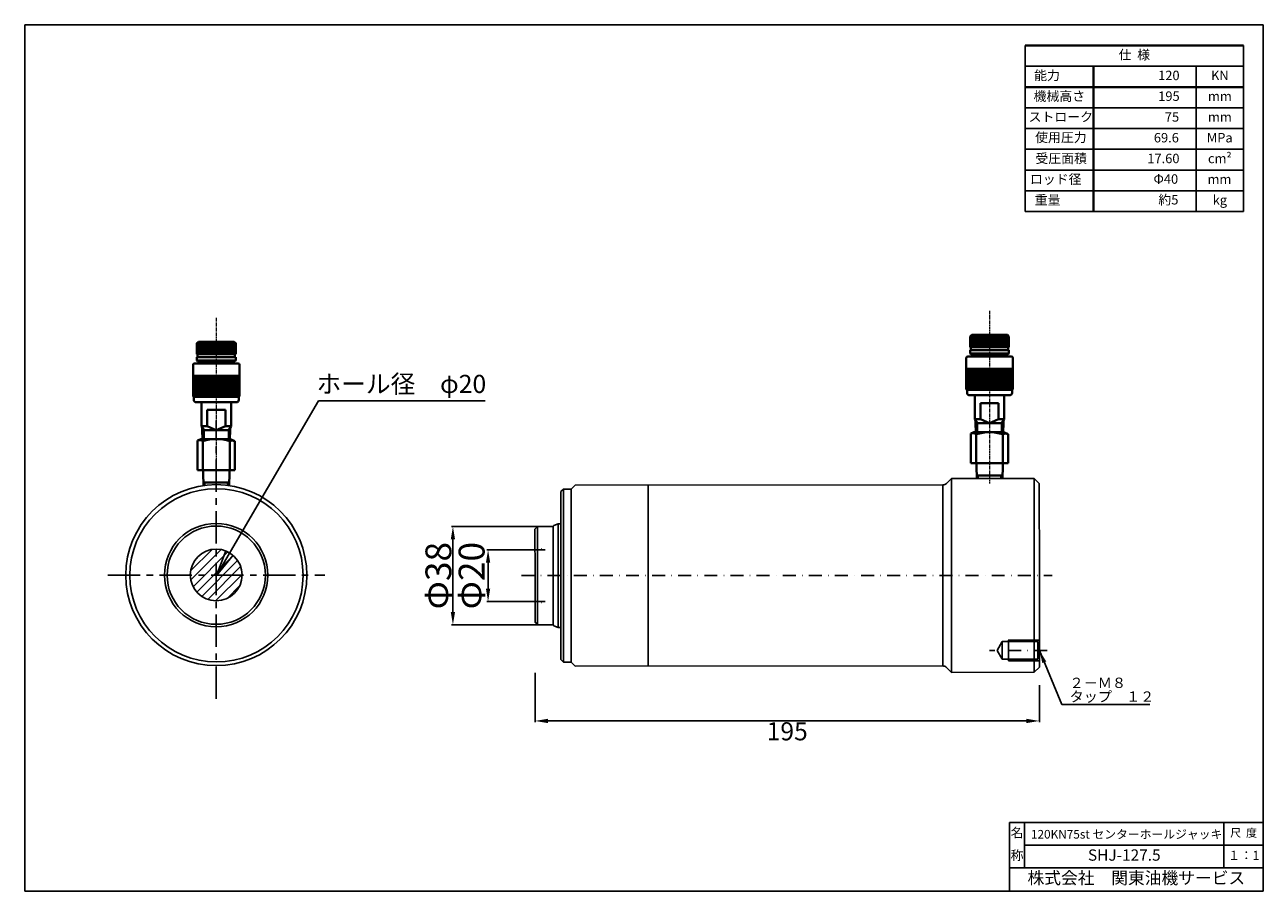
# Model space of a CAD drawing. Extents: x -5587 to -5108, y 163 to 498.
import ezdxf
from ezdxf.enums import TextEntityAlignment as Align

# ---------------------------------------------------------------- set-up
doc = ezdxf.new("R2010")
doc.units = 0
doc.header["$MEASUREMENT"] = 0
doc.header["$PDSIZE"] = 1.5
for name, pattern in [('CENTER', [2, 1.25, -0.25, 0.25, -0.25]), ('CENTER2', [20, 12.5, -2.5, 2.5, -2.5]), ('DASHDOT', [10, 5, -2.5, 0, -2.5]), ('DOT', [2.5, 0, -2.5])]:
    doc.linetypes.add(name, pattern=pattern)
doc.layers.get('0').update_dxf_attribs({"linetype": 'CONTINUOUS'})
doc.layers.get('Defpoints').update_dxf_attribs({"linetype": 'CONTINUOUS'})
doc.layers.add('005\u3000中心線', color=1, linetype='CENTER', lineweight=13)
doc.layers.add('図面', color=7, linetype='CONTINUOUS', lineweight=40)
for name, color, linetype in [('LEVEL001', 7, 'CONTINUOUS'), ('LEVEL003', 7, 'CONTINUOUS'), ('図面枠', 5, 'CONTINUOUS'), ('寸法', 1, 'CONTINUOUS'), ('文字', 7, 'CONTINUOUS'), ('ﾚｲﾔ1', 7, 'CONTINUOUS')]:
    doc.layers.add(name, color=color, linetype=linetype)
doc.layers.add('下図', color=8, linetype='DASHDOT', plot=False)
doc.styles.get("Standard").update_dxf_attribs({"font": 'TXT', "height": 1, "bigfont": 'BIGFONT'})
doc.styles.add('TextStyle01', font='TXT', dxfattribs={"bigfont": 'BIGFONT'})
doc.styles.add('WMF-ＭＳ Ｐ明朝0', font='MS PMincho.ttf')
doc.dimstyles.get("Standard").update_dxf_attribs({"dimtxt": 0.18, "dimasz": 0.18, "dimexe": 0.18, "dimexo": 0.0625, "dimgap": 0.09, "dimtad": 0, "dimtih": 1, "dimtoh": 1, "dimdec": 4, "dimzin": 0, "dimdsep": 46, "dimtxsty": 'STANDARD', "dimcen": 0.09, "dimadec": 0, "dimazin": 0, "dimtfac": 1, "dimtdec": 4, "dimtofl": 0, "dimtmove": 0, "dimatfit": 3, "dimfxl": 1, "dimtolj": 1, "dimtzin": 0, "dimarcsym": 0})

# ---------------------------------------------------------------- blocks, each defined once
blk = doc.blocks.new('*D40')
at = {"layer": 'Defpoints', "color": 0, "transparency": 16777216}
for p in [(-5390.04, 247.57), (-5195.05, 242.84), (-5195.05, 228.95)]:
    blk.add_point(p, dxfattribs=at)
at = {"layer": '寸法', "color": 1, "lineweight": -2, "transparency": 16777216}
for p, q in [((-5390.04, 247.51), (-5390.04, 228.45)), ((-5195.05, 242.78), (-5195.05, 228.45)), ((-5385.04, 228.95), (-5200.05, 228.95))]:
    blk.add_line(p, q, dxfattribs=at)
at = {"layer": '寸法', "color": 1, "transparency": 16777216}
for points in [[(-5385.04, 229.79), (-5385.04, 228.12), (-5390.04, 228.95)], [(-5200.05, 229.79), (-5200.05, 228.12), (-5195.05, 228.95)]]:
    blk.add_solid(points, dxfattribs=at)
at = {"layer": '寸法', "color": 1, "transparency": 16777216, "insert": (-5292.54, 224.95), "char_height": 7, "attachment_point": 5, "style": 'WMF-ＭＳ Ｐ明朝0'}
blk.add_mtext('\\A1;195', dxfattribs=at)
blk = doc.blocks.new('_Open30')
at = {"layer": '下図', "color": 0, "lineweight": -2}
for p, q in [((-1, 0.268), (0, 0)), ((0, 0), (-1, -0.268)), ((0, 0), (-1, 0))]:
    blk.add_line(p, q, dxfattribs=at)
blk = doc.blocks.new('*D43')
at = {"layer": 'Defpoints', "color": 0, "transparency": 16777216}
for p in [(-5386.06, 295.15), (-5408.21, 275.15), (-5386.05, 275.15)]:
    blk.add_point(p, dxfattribs=at)
at = {"layer": '寸法', "color": 1, "lineweight": -2, "transparency": 16777216}
for p, q in [((-5386.13, 295.15), (-5408.71, 295.15)), ((-5408.21, 290.15), (-5408.21, 280.15)), ((-5386.11, 275.15), (-5408.71, 275.15))]:
    blk.add_line(p, q, dxfattribs=at)
at = {"layer": '寸法', "color": 1, "transparency": 16777216}
for points in [[(-5409.04, 290.15), (-5407.37, 290.15), (-5408.21, 295.15)], [(-5409.04, 280.15), (-5407.37, 280.15), (-5408.21, 275.15)]]:
    blk.add_solid(points, dxfattribs=at)
at = {"layer": '寸法', "color": 1, "transparency": 16777216, "insert": (-5414.57, 285.15), "char_height": 10, "attachment_point": 5, "rotation": 90, "style": 'WMF-ＭＳ Ｐ明朝0'}
blk.add_mtext('\\A1;Φ20', dxfattribs=at)
blk = doc.blocks.new('*D44')
at = {"layer": 'Defpoints', "color": 0, "transparency": 16777216}
for p in [(-5389.07, 304.15), (-5421.79, 266.15), (-5389.05, 266.15)]:
    blk.add_point(p, dxfattribs=at)
at = {"layer": '寸法', "color": 1, "lineweight": -2, "transparency": 16777216}
for p, q in [((-5389.13, 304.15), (-5422.29, 304.15)), ((-5389.11, 266.15), (-5422.29, 266.15))]:
    blk.add_line(p, q, dxfattribs=at)
at = {"layer": '寸法', "color": 1, "lineweight": -3, "transparency": 16777216}
blk.add_line((-5421.79, 299.15), (-5421.79, 271.15), dxfattribs=at)
at = {"layer": '寸法', "color": 1, "transparency": 16777216}
for points in [[(-5422.63, 299.15), (-5420.96, 299.15), (-5421.79, 304.15)], [(-5422.63, 271.15), (-5420.96, 271.15), (-5421.79, 266.15)]]:
    blk.add_solid(points, dxfattribs=at)
at = {"layer": '寸法', "color": 1, "transparency": 16777216, "insert": (-5427.41, 285.15), "char_height": 10, "attachment_point": 5, "rotation": 90, "style": 'WMF-ＭＳ Ｐ明朝0'}
blk.add_mtext('\\A1;Φ38', dxfattribs=at)

msp = doc.modelspace()

# ---------------------------------------------------------------- hatches: boundary and pattern name
at = {"layer": 'ﾚｲﾔ1'}
h = msp.add_hatch(dxfattribs=at)
h.set_pattern_fill('ANSI31', color=256, scale=20, style=0)
h.set_pattern_definition([(45, (1318.2735, -264.3194), (-1.76776695, 1.76776695), [])])
h.paths.add_polyline_path([(-5523.33, 285.42, 1), (-5503.33, 285.42, 1)])

# ---------------------------------------------------------------- linework, layer by layer
for p, q in [((-5200.51, 466.15), (-5116.15, 466.15)), ((-5200.51, 458.14), (-5116.15, 458.12))]:
    msp.add_line(p, q)
at = {"layer": '005\u3000中心線'}
for p, q in [((-5513.29, 384.92), (-5513.29, 318.07)), ((-5214.32, 387.6), (-5214.32, 320.75))]:
    msp.add_line(p, q, dxfattribs=at)
at = {"layer": 'LEVEL001', "color": 7, "linetype": 'Continuous'}
for p, q in [((-5229.08, 322.74), (-5230.99, 320.83)), ((-5197.08, 322.76), (-5229.08, 322.74)), ((-5229.08, 322.74), (-5229.06, 285.24)), ((-5197.06, 285.26), (-5197.08, 322.76)), ((-5197.08, 322.76), (-5195.08, 320.76)), ((-5379.08, 318.66), (-5380.08, 317.66)), ((-5380.08, 317.66), (-5380.06, 285.16)), ((-5379.08, 318.66), (-5379.06, 285.16)), ((-5379.08, 318.66), (-5376.08, 318.66)), ((-5376.08, 318.66), (-5374.58, 320.16)), ((-5376.08, 318.66), (-5376.06, 285.16)), ((-5374.58, 320.16), (-5232.41, 320.24)), ((-5346.34, 320.18), (-5346.32, 285.18)), ((-5232.41, 320.24), (-5232.39, 285.24)), ((-5195.06, 285.26), (-5195.08, 320.76)), ((-5389.07, 304.15), (-5390.07, 303.15)), ((-5390.06, 285.15), (-5390.07, 303.15)), ((-5389.07, 304.15), (-5383.07, 304.16)), ((-5389.07, 304.15), (-5389.06, 285.15)), ((-5383.07, 304.06), (-5383.06, 285.16)), ((-5382.74, 304.53), (-5381.07, 305.16)), ((-5381.06, 285.16), (-5381.07, 305.16)), ((-5381.07, 305.16), (-5380.07, 305.16)), ((-5390.06, 285.15), (-5390.05, 267.15)), ((-5389.05, 266.15), (-5389.06, 285.15)), ((-5383.05, 266.25), (-5383.06, 285.16)), ((-5381.06, 285.16), (-5381.05, 265.16)), ((-5380.04, 252.66), (-5380.06, 285.16)), ((-5379.04, 251.66), (-5379.06, 285.16)), ((-5376.04, 251.66), (-5376.06, 285.16)), ((-5346.31, 250.18), (-5346.32, 285.18)), ((-5232.37, 250.24), (-5232.39, 285.24)), ((-5229.04, 247.74), (-5229.06, 285.24)), ((-5197.06, 285.26), (-5197.04, 247.76)), ((-5195.06, 285.26), (-5195.04, 249.76)), ((-5389.05, 266.15), (-5390.05, 267.15)), ((-5389.05, 266.15), (-5383.05, 266.16)), ((-5382.72, 265.78), (-5381.05, 265.16)), ((-5381.05, 265.16), (-5380.05, 265.16)), ((-5195.67, 259.64), (-5209.37, 259.63)), ((-5209.37, 259.63), (-5209.37, 252.88)), ((-5195.67, 259.64), (-5195.66, 252.89)), ((-5211.32, 256.25), (-5209.37, 252.88)), ((-5379.04, 251.66), (-5380.04, 252.66)), ((-5379.04, 251.66), (-5376.04, 251.66)), ((-5376.04, 251.66), (-5374.54, 250.16)), ((-5374.54, 250.16), (-5232.37, 250.24)), ((-5229.04, 247.74), (-5230.95, 249.66)), ((-5209.37, 252.88), (-5195.66, 252.89)), ((-5197.04, 247.76), (-5195.04, 249.76)), ((-5197.04, 247.76), (-5229.04, 247.74))]:
    msp.add_line(p, q, dxfattribs=at)
at = {"layer": 'LEVEL001', "color": 3, "linetype": 'DOT'}
for p, q in [((-5390.06, 296.15), (-5386.06, 295.15)), ((-5390.05, 274.15), (-5386.05, 275.15)), ((-5207.04, 260.26), (-5209.37, 259.63)), ((-5209.37, 252.88), (-5207.04, 252.26))]:
    msp.add_line(p, q, dxfattribs=at)
at = {"layer": 'LEVEL001', "color": 1, "linetype": 'DASHDOT'}
for p, q in [((-5395.27, 285.19), (-5190.06, 285.27)), ((-5192.04, 256.26), (-5214.32, 256.25))]:
    msp.add_line(p, q, dxfattribs=at)
at = {"layer": 'LEVEL001', "color": 7, "linetype": 'DOT'}
for p, q in [((-5209.37, 259.63), (-5211.32, 256.25)), ((-5195.04, 260.26), (-5195.67, 259.64)), ((-5195.66, 252.89), (-5195.04, 252.26))]:
    msp.add_line(p, q, dxfattribs=at)
at = {"layer": 'LEVEL001', "color": 3, "linetype": 'Continuous'}
for p, q in [((-5207.04, 260.26), (-5207.04, 252.26)), ((-5207.04, 252.26), (-5195.04, 252.26))]:
    msp.add_line(p, q, dxfattribs=at)
at = {"layer": 'LEVEL001', "color": 7, "linetype": 'Continuous'}
for centre, radius, start, end in [((-5232.41, 322.24), 2, 270.0329, 315.0325), ((-5382.57, 304.06), 0.5, 110.5893, 180.0334), ((-5382.55, 266.25), 0.5, 180.0316, 249.4757), ((-5232.36, 248.24), 2, 45.0326, 90.0325)]:
    msp.add_arc(centre, radius, start, end, dxfattribs=at)
at = {"layer": '図面'}
for p, q in [((-5200.51, 490.23), (-5116.15, 490.23)), ((-5174.1, 482.2), (-5174.1, 426))]:
    msp.add_line(p, q, dxfattribs=at)
at = {"layer": '図面', "linetype": 'Continuous'}
msp.add_line((-5200.51, 474.18), (-5116.15, 474.18), dxfattribs=at)
at = {"layer": '図面', "color": 0}
for p, q in [((-5221.22, 378.33), (-5221.82, 377.73)), ((-5207.42, 378.33), (-5221.22, 378.33)), ((-5207.42, 378.33), (-5206.82, 377.73)), ((-5520.19, 375.65), (-5520.79, 375.05)), ((-5520.79, 375.05), (-5520.79, 370.85)), ((-5505.79, 375.05), (-5520.79, 375.05)), ((-5506.39, 375.65), (-5520.19, 375.65)), ((-5520.13, 375.05), (-5520.13, 370.85)), ((-5519.41, 375.05), (-5519.41, 370.85)), ((-5518.69, 375.05), (-5518.69, 370.85)), ((-5517.97, 375.05), (-5517.97, 370.85)), ((-5517.25, 375.05), (-5517.25, 370.85)), ((-5516.53, 375.05), (-5516.53, 370.85)), ((-5515.81, 375.05), (-5515.81, 370.85)), ((-5515.09, 375.05), (-5515.09, 370.85)), ((-5514.37, 375.05), (-5514.37, 370.85)), ((-5513.65, 375.05), (-5513.65, 370.85)), ((-5512.93, 375.05), (-5512.93, 370.85)), ((-5512.21, 375.05), (-5512.21, 370.85)), ((-5511.49, 375.05), (-5511.49, 370.85)), ((-5510.77, 375.05), (-5510.77, 370.85)), ((-5510.05, 375.05), (-5510.05, 370.85)), ((-5509.33, 375.05), (-5509.33, 370.85)), ((-5508.61, 375.05), (-5508.61, 370.85)), ((-5507.89, 375.05), (-5507.89, 370.85)), ((-5507.17, 375.05), (-5507.17, 370.85)), ((-5506.45, 375.05), (-5506.45, 370.85)), ((-5506.39, 375.65), (-5505.79, 375.05)), ((-5505.79, 375.05), (-5505.79, 370.85)), ((-5221.82, 377.73), (-5221.82, 373.53)), ((-5206.82, 377.73), (-5221.82, 377.73)), ((-5206.82, 373.53), (-5221.82, 373.53)), ((-5221.52, 373.53), (-5221.52, 372.33)), ((-5221.16, 377.73), (-5221.16, 373.53)), ((-5220.44, 377.73), (-5220.44, 373.53)), ((-5219.72, 377.73), (-5219.72, 373.53)), ((-5219, 377.73), (-5219, 373.53)), ((-5218.28, 377.73), (-5218.28, 373.53)), ((-5217.56, 377.73), (-5217.56, 373.53)), ((-5216.84, 377.73), (-5216.84, 373.53)), ((-5216.12, 377.73), (-5216.12, 373.53)), ((-5215.4, 377.73), (-5215.4, 373.53)), ((-5214.68, 377.73), (-5214.68, 373.53)), ((-5213.96, 377.73), (-5213.96, 373.53)), ((-5213.24, 377.73), (-5213.24, 373.53)), ((-5212.52, 377.73), (-5212.52, 373.53)), ((-5211.8, 377.73), (-5211.8, 373.53)), ((-5211.08, 377.73), (-5211.08, 373.53)), ((-5210.36, 377.73), (-5210.36, 373.53)), ((-5209.64, 377.73), (-5209.64, 373.53)), ((-5208.92, 377.73), (-5208.92, 373.53)), ((-5208.2, 377.73), (-5208.2, 373.53)), ((-5207.48, 377.73), (-5207.48, 373.53)), ((-5207.12, 373.53), (-5207.12, 372.33)), ((-5206.82, 377.73), (-5206.82, 373.53)), ((-5505.79, 370.85), (-5520.79, 370.85)), ((-5505.79, 369.65), (-5520.79, 369.65)), ((-5520.79, 369.65), (-5520.79, 368.45)), ((-5520.49, 370.85), (-5520.49, 369.65)), ((-5506.09, 370.85), (-5506.09, 369.65)), ((-5505.79, 369.65), (-5505.79, 368.45)), ((-5223.32, 369.33), (-5223.32, 357.33)), ((-5205.92, 369.93), (-5222.72, 369.93)), ((-5206.82, 372.33), (-5221.82, 372.33)), ((-5221.82, 372.33), (-5221.82, 371.13)), ((-5221.52, 370.83), (-5221.82, 371.13)), ((-5206.82, 371.13), (-5221.82, 371.13)), ((-5207.12, 370.83), (-5221.52, 370.83)), ((-5221.07, 370.83), (-5221.07, 369.93)), ((-5207.57, 370.83), (-5207.57, 369.93)), ((-5206.82, 371.13), (-5207.12, 370.83)), ((-5206.82, 372.33), (-5206.82, 371.13)), ((-5205.32, 369.33), (-5205.32, 357.33)), ((-5522.29, 366.65), (-5522.29, 354.65)), ((-5504.89, 367.25), (-5521.69, 367.25)), ((-5520.49, 368.15), (-5520.79, 368.45)), ((-5505.79, 368.45), (-5520.79, 368.45)), ((-5506.09, 368.15), (-5520.49, 368.15)), ((-5520.04, 368.15), (-5520.04, 367.25)), ((-5506.54, 368.15), (-5506.54, 367.25)), ((-5505.79, 368.45), (-5506.09, 368.15)), ((-5504.29, 366.65), (-5504.29, 354.65)), ((-5205.32, 365.13), (-5223.32, 365.13)), ((-5222.6, 365.13), (-5222.6, 357.03)), ((-5221.88, 365.13), (-5221.88, 357.03)), ((-5221.16, 365.13), (-5221.16, 357.03)), ((-5220.44, 365.13), (-5220.44, 357.03)), ((-5219.72, 365.13), (-5219.72, 357.03)), ((-5219, 365.13), (-5219, 357.03)), ((-5218.28, 365.13), (-5218.28, 357.03)), ((-5217.56, 365.13), (-5217.56, 357.03)), ((-5216.84, 365.13), (-5216.84, 357.03)), ((-5216.12, 365.13), (-5216.12, 357.03)), ((-5215.4, 365.13), (-5215.4, 357.03)), ((-5214.68, 365.13), (-5214.68, 357.03)), ((-5213.96, 365.13), (-5213.96, 357.03)), ((-5213.24, 365.13), (-5213.24, 357.03)), ((-5212.52, 365.13), (-5212.52, 357.03)), ((-5211.8, 365.13), (-5211.8, 357.03)), ((-5211.08, 365.13), (-5211.08, 357.03)), ((-5210.36, 365.13), (-5210.36, 357.03)), ((-5209.64, 365.13), (-5209.64, 357.03)), ((-5208.92, 365.13), (-5208.92, 357.03)), ((-5208.2, 365.13), (-5208.2, 357.03)), ((-5207.48, 365.13), (-5207.48, 357.03)), ((-5206.76, 365.13), (-5206.76, 357.03)), ((-5206.04, 365.13), (-5206.04, 357.03)), ((-5504.29, 362.45), (-5522.29, 362.45)), ((-5521.57, 362.45), (-5521.57, 354.35)), ((-5520.85, 362.45), (-5520.85, 354.35)), ((-5520.13, 362.45), (-5520.13, 354.35)), ((-5519.41, 362.45), (-5519.41, 354.35)), ((-5518.69, 362.45), (-5518.69, 354.35)), ((-5517.97, 362.45), (-5517.97, 354.35)), ((-5517.25, 362.45), (-5517.25, 354.35)), ((-5516.53, 362.45), (-5516.53, 354.35)), ((-5515.81, 362.45), (-5515.81, 354.35)), ((-5515.09, 362.45), (-5515.09, 354.35)), ((-5514.37, 362.45), (-5514.37, 354.35)), ((-5513.65, 362.45), (-5513.65, 354.35)), ((-5512.93, 362.45), (-5512.93, 354.35)), ((-5512.21, 362.45), (-5512.21, 354.35)), ((-5511.49, 362.45), (-5511.49, 354.35)), ((-5510.77, 362.45), (-5510.77, 354.35)), ((-5510.05, 362.45), (-5510.05, 354.35)), ((-5509.33, 362.45), (-5509.33, 354.35)), ((-5508.61, 362.45), (-5508.61, 354.35)), ((-5507.89, 362.45), (-5507.89, 354.35)), ((-5507.17, 362.45), (-5507.17, 354.35)), ((-5506.45, 362.45), (-5506.45, 354.35)), ((-5505.73, 362.45), (-5505.73, 354.35)), ((-5505.01, 362.45), (-5505.01, 354.35)), ((-5504.59, 354.35), (-5521.99, 354.35)), ((-5521.99, 354.35), (-5521.99, 353.15)), ((-5504.59, 354.35), (-5504.59, 353.15)), ((-5205.62, 357.03), (-5223.02, 357.03)), ((-5223.02, 357.03), (-5223.02, 355.83)), ((-5206.52, 354.93), (-5222.12, 354.93)), ((-5220.02, 354.93), (-5220.02, 345.69)), ((-5208.62, 354.93), (-5208.62, 345.69)), ((-5205.62, 357.03), (-5205.62, 355.83)), ((-5505.49, 352.25), (-5521.09, 352.25)), ((-5518.99, 352.25), (-5518.99, 343.01)), ((-5507.59, 352.25), (-5507.59, 343.01)), ((-5210.82, 351.93), (-5217.81, 351.93)), ((-5217.81, 345.69), (-5217.81, 351.93)), ((-5217.81, 351.93), (-5217.81, 351.93)), ((-5210.82, 345.69), (-5210.82, 351.93)), ((-5509.79, 349.25), (-5516.79, 349.25)), ((-5516.79, 343.01), (-5516.79, 349.25)), ((-5516.79, 349.25), (-5516.79, 349.25)), ((-5509.79, 343.01), (-5509.79, 349.25)), ((-5219.12, 344.13), (-5220.02, 345.69)), ((-5217.81, 345.69), (-5220.02, 345.69)), ((-5219.72, 345.17), (-5219.72, 344.13)), ((-5217.81, 345.69), (-5214.32, 344.13)), ((-5214.32, 344.13), (-5210.82, 345.69)), ((-5208.62, 345.69), (-5210.82, 345.69)), ((-5209.52, 344.13), (-5208.62, 345.69)), ((-5208.92, 345.17), (-5208.92, 344.13)), ((-5518.09, 341.45), (-5518.99, 343.01)), ((-5516.79, 343.01), (-5518.99, 343.01)), ((-5518.69, 342.49), (-5518.69, 341.45)), ((-5518.58, 337.97), (-5518.69, 341.45)), ((-5508.49, 341.45), (-5518.09, 341.45)), ((-5518.09, 341.45), (-5518.09, 337.97)), ((-5516.79, 343.01), (-5513.29, 341.45)), ((-5513.29, 341.45), (-5509.79, 343.01)), ((-5507.59, 343.01), (-5509.79, 343.01)), ((-5508.49, 341.45), (-5507.59, 343.01)), ((-5508.49, 341.45), (-5508.49, 337.97)), ((-5508, 337.97), (-5507.89, 341.45)), ((-5507.89, 342.49), (-5507.89, 341.45)), ((-5220.33, 340.65), (-5221.52, 340.11)), ((-5221.52, 340.11), (-5221.52, 335.94)), ((-5208.78, 340.65), (-5220.33, 340.65)), ((-5219.61, 340.65), (-5219.72, 344.13)), ((-5209.52, 344.13), (-5219.12, 344.13)), ((-5219.12, 344.13), (-5219.12, 340.65)), ((-5209.52, 344.13), (-5209.52, 340.65)), ((-5209.02, 340.65), (-5208.92, 344.13)), ((-5208.78, 340.65), (-5207.12, 339.85)), ((-5519.3, 337.97), (-5520.49, 337.42)), ((-5520.49, 337.42), (-5520.49, 333.26)), ((-5507.76, 337.97), (-5519.3, 337.97)), ((-5518.49, 337.17), (-5518.49, 332.61)), ((-5508.09, 337.17), (-5508.09, 333.69)), ((-5507.76, 337.97), (-5506.09, 337.17)), ((-5506.09, 337.17), (-5506.09, 332.41)), ((-5221.52, 335.94), (-5221.52, 328.65)), ((-5219.51, 339.85), (-5219.51, 335.29)), ((-5219.51, 335.29), (-5219.51, 328.65)), ((-5209.12, 339.85), (-5209.12, 336.37)), ((-5209.12, 336.37), (-5209.12, 328.65)), ((-5207.12, 339.85), (-5207.12, 335.09)), ((-5520.49, 333.26), (-5520.49, 325.97)), ((-5518.49, 332.61), (-5518.49, 325.97)), ((-5508.09, 333.69), (-5508.09, 325.97)), ((-5506.09, 332.41), (-5506.09, 325.97)), ((-5207.12, 335.09), (-5207.12, 328.65)), ((-5506.09, 325.97), (-5520.49, 325.97)), ((-5518.39, 325.97), (-5518.39, 324.77)), ((-5508.19, 325.97), (-5508.19, 324.77)), ((-5207.12, 328.65), (-5221.52, 328.65)), ((-5219.42, 328.65), (-5219.42, 327.45)), ((-5219.42, 327.45), (-5219.29, 322.75)), ((-5209.22, 327.45), (-5209.34, 322.75)), ((-5209.22, 328.65), (-5209.22, 327.45)), ((-5518.39, 324.77), (-5518.26, 320.07)), ((-5517.79, 321.17), (-5518.3, 321.64)), ((-5508.79, 321.17), (-5517.79, 321.17)), ((-5517.79, 321.17), (-5517.79, 320.07)), ((-5508.79, 321.17), (-5508.28, 321.64)), ((-5508.79, 321.17), (-5508.79, 320.07)), ((-5508.19, 324.77), (-5508.32, 320.07)), ((-5218.82, 323.85), (-5219.33, 324.32)), ((-5209.82, 323.85), (-5218.82, 323.85)), ((-5218.82, 323.85), (-5218.82, 322.75)), ((-5209.82, 323.85), (-5209.3, 324.32)), ((-5209.82, 323.85), (-5209.82, 322.75))]:
    msp.add_line(p, q, dxfattribs=at)
for centre, radius, start, end in [((-5222.72, 369.33), 0.6, 90, 180), ((-5205.92, 369.33), 0.6, 0, 90), ((-5521.69, 366.65), 0.6, 90, 180), ((-5504.89, 366.65), 0.6, 0, 90), ((-5521.99, 354.65), 0.3, 180, 270), ((-5504.59, 354.65), 0.3, 270, 0), ((-5223.02, 357.33), 0.3, 180, 270), ((-5222.12, 355.83), 0.9, 180, 270), ((-5206.52, 355.83), 0.9, 270, 0), ((-5205.62, 357.33), 0.3, 270, 0), ((-5521.09, 353.15), 0.9, 180, 270), ((-5505.49, 353.15), 0.9, 270, 0), ((-5220.72, 338.38), 1.9, 50.5567, 114.7821), ((-5214.32, 323.46), 17.2, 72.412, 107.588), ((-5208.12, 337.94), 2.15, 62.2286, 117.7714), ((-5519.69, 335.7), 1.9, 50.5567, 114.7821), ((-5513.29, 320.77), 17.2, 72.412, 107.588), ((-5507.09, 335.26), 2.15, 62.2286, 117.7714)]:
    msp.add_arc(centre, radius, start, end, dxfattribs=at)
at = {"layer": '図面枠', "linetype": 'Continuous'}
for p, q in [((-5108.5, 498.26), (-5587.34, 498.26)), ((-5587.34, 498.26), (-5587.34, 163.08)), ((-5206.6, 189.65), (-5206.6, 183.81)), ((-5206.6, 189.65), (-5206.6, 163.08)), ((-5200.76, 189.65), (-5206.6, 189.65)), ((-5200.76, 172.13), (-5200.76, 189.65)), ((-5200.76, 172.13), (-5200.76, 189.65)), ((-5200.76, 189.65), (-5108.5, 189.65)), ((-5123.68, 189.65), (-5123.68, 172.13)), ((-5206.6, 183.81), (-5206.6, 177.97)), ((-5206.6, 177.97), (-5206.6, 172.13)), ((-5200.76, 180.89), (-5108.5, 180.89)), ((-5190.25, 172.13), (-5206.6, 172.13)), ((-5206.6, 172.13), (-5200.76, 172.13)), ((-5108.5, 172.13), (-5200.76, 172.13)), ((-5177.4, 172.13), (-5190.25, 172.13)), ((-5172.73, 172.13), (-5177.4, 172.13)), ((-5123.68, 172.13), (-5172.73, 172.13)), ((-5108.5, 163.08), (-5587.34, 163.08))]:
    msp.add_line(p, q, dxfattribs=at)
at = {"layer": '図面枠'}
msp.add_line((-5108.5, 498.26), (-5108.5, 163.08), dxfattribs=at)
at = {"layer": 'ﾚｲﾔ1', "color": 0}
for p, q in [((-5200.51, 490.23), (-5200.51, 426)), ((-5116.15, 490.23), (-5116.15, 426)), ((-5200.51, 482.2), (-5116.15, 482.2)), ((-5134.4, 482.2), (-5134.4, 426)), ((-5200.51, 450.12), (-5116.23, 450.12)), ((-5200.51, 442.06), (-5187.49, 442.06)), ((-5187.34, 442.06), (-5116.15, 442.06)), ((-5200.51, 434.03), (-5187.34, 434.03)), ((-5187.49, 434.03), (-5116.3, 434.03)), ((-5187.19, 434.03), (-5116, 434.03)), ((-5200.51, 426), (-5116.15, 426)), ((-5187.34, 426), (-5116.15, 426))]:
    msp.add_line(p, q, dxfattribs=at)
at = {"layer": 'ﾚｲﾔ1', "color": 1, "linetype": 'CENTER2'}
for p, q in [((-5513.29, 237.57), (-5513.29, 345.18)), ((-5555.22, 285.34), (-5471.35, 285.34))]:
    msp.add_line(p, q, dxfattribs=at)
at = {"layer": 'ﾚｲﾔ1'}
for p, q in [((-5513.29, 285.36), (-5513.29, 285.36)), ((-5211.32, 256.25), (-5209.37, 259.63))]:
    msp.add_line(p, q, dxfattribs=at)
at = {"layer": 'ﾚｲﾔ1', "color": 3, "linetype": 'Continuous'}
msp.add_line((-5195.04, 260.26), (-5207.04, 260.26), dxfattribs=at)
at = {"layer": 'ﾚｲﾔ1'}
for centre, radius in [((-5513.29, 285.36), 35), ((-5513.22, 285.27), 33.5), ((-5513.34, 285.36), 20), ((-5513.31, 285.34), 19), ((-5513.33, 285.42), 10)]:
    msp.add_circle(centre, radius, dxfattribs=at)

# ---------------------------------------------------------------- texts
at = {"layer": 'LEVEL003', "color": 0, "style": 'WMF-ＭＳ Ｐ明朝0'}
for s, p in [('２－Ｍ８', (-5183.37, 241.69)), ('タップ\u3000１２', (-5183.36, 236.36))]:
    msp.add_text(s, height=4, rotation=0.0325, dxfattribs=at).set_placement(p)
at = {"layer": '図面枠', "style": 'WMF-ＭＳ Ｐ明朝0'}
for s, height, p in [('名', 3.65, (-5203.68, 185.27)), ('尺  度', 3.114, (-5116.09, 185.27)), ('称', 3.65, (-5203.68, 176.51)), ('１：1', 3.504, (-5116.09, 176.51))]:
    msp.add_text(s, height=height, dxfattribs=at).set_placement(p, align=Align.MIDDLE)
at = {"layer": '図面枠', "lineweight": 30, "insert": (-5157.55, 167.6), "char_height": 4.7446, "width": 93.2907, "attachment_point": 5, "style": 'WMF-ＭＳ Ｐ明朝0'}
msp.add_mtext('株式会社\u3000関東油機サービス', dxfattribs=at)
at = {"layer": '文字', "attachment_point": 5, "style": 'WMF-ＭＳ Ｐ明朝0'}
for s, insert, char_height, width in [('120KN75st センターホールジャッキ', (-5161.31, 184.68), 3.3456, 74.8225), ('SHJ-127.5', (-5162.22, 176.51), 4.38, 73.5779)]:
    msp.add_mtext(s, dxfattribs=dict(at, insert=insert, char_height=char_height, width=width))
at = {"layer": 'ﾚｲﾔ1', "color": 0, "char_height": 3.65, "attachment_point": 5, "style": 'WMF-ＭＳ Ｐ明朝0'}
for s, insert, width in [('仕  様', (-5158.34, 486.19), 18.3704), ('能力', (-5192.07, 478.19), 47.409), ('120', (-5144.98, 478.19), 4.5929), ('KN', (-5125.27, 478.19), 14.5185), ('機械高さ', (-5187.31, 470.16), 47.409), ('mm', (-5125.27, 470.16), 14.5185), ('ストローク', (-5186.77, 462.14), 47.409), ('75', (-5143.77, 462.13), 6.1859), ('mm', (-5125.27, 462.13), 16.1955), ('使用圧力', (-5186.73, 454.21), 47.409), ('69.6', (-5145.95, 454.1), 12.614), ('MPa', (-5125.32, 454.1), 14.1426), ('受圧面積', (-5186.61, 446.08), 47.409), ('17.60', (-5147.09, 446.07), 12.614), ('cm²', (-5125.27, 446.07), 47.409), ('ロッド径', (-5188.74, 438.06), 47.409), ('Φ40', (-5146.15, 438.12), 10.1263), ('mm', (-5125.42, 438.04), 47.409), ('重量', (-5191.88, 430.03), 47.409), ('約5', (-5145.16, 430.09), 16.8851), ('kg', (-5125.27, 430.01), 47.409)]:
    msp.add_mtext(s, dxfattribs=dict(at, insert=insert, width=width))
at = {"layer": 'ﾚｲﾔ1', "color": 0, "insert": (-5144.95, 470.16), "char_height": 3.65, "attachment_point": 5, "style": 'WMF-ＭＳ Ｐ明朝0'}
msp.add_mtext('195', dxfattribs=at)
at = {"layer": 'ﾚｲﾔ1', "insert": (-5474.54, 362.82), "char_height": 7, "width": 70.1794, "attachment_point": 1, "style": 'WMF-ＭＳ Ｐ明朝0'}
msp.add_mtext('ホール径\u3000φ20', dxfattribs=at)

# ---------------------------------------------------------------- dimensions: what is measured, and where the dimension line sits
at = {"layer": '寸法'}
for base, p1, p2, override, picture, middle in [((-5421.79, 266.15), (-5389.07, 304.15), (-5389.05, 266.15), {"dimtxt": 10, "dimasz": 5, "dimexe": 0.5, "dimgap": 0.5, "dimtad": 1, "dimtih": 0, "dimtoh": 0, "dimdec": 0, "dimtxsty": 'WMF-ＭＳ Ｐ明朝0', "dimsah": 1, "dimclrd": 1, "dimclre": 1, "dimclrt": 1, "dimtdec": 0, "dimtmove": 2, "dimldrblk": 'Open30', "dimlwd": -3}, '*D44', (-5427.41, 285.15)), ((-5408.21, 275.15), (-5386.06, 295.15), (-5386.05, 275.15), {"dimtxt": 10, "dimasz": 5, "dimexe": 0.5, "dimgap": 0.5, "dimtad": 1, "dimtih": 0, "dimtoh": 0, "dimdec": 0, "dimtxsty": 'WMF-ＭＳ Ｐ明朝0', "dimsah": 1, "dimclrd": 1, "dimclre": 1, "dimclrt": 1, "dimtdec": 0, "dimtmove": 2, "dimldrblk": 'Open30'}, '*D43', (-5414.57, 285.15))]:
    dim = msp.add_linear_dim(base=base, p1=p1, p2=p2, angle=90, text='Φ<>', dimstyle='Standard', override=override, dxfattribs=at)
    dim.commit()
    dim.dimension.update_dxf_attribs({"geometry": picture, "text_midpoint": middle})
dim = msp.add_linear_dim(base=(-5195.05, 228.95), p1=(-5390.04, 247.57), p2=(-5195.05, 242.84), dimstyle='Standard', override={"dimtxt": 7, "dimasz": 5, "dimexe": 0.5, "dimgap": 0.5, "dimtad": 2, "dimtih": 0, "dimtoh": 0, "dimdec": 0, "dimtxsty": 'WMF-ＭＳ Ｐ明朝0', "dimsah": 1, "dimclrd": 1, "dimclre": 1, "dimclrt": 1, "dimtdec": 0, "dimtmove": 2, "dimldrblk": 'Open30'}, dxfattribs=at)
dim.commit()
dim.dimension.update_dxf_attribs({"geometry": '*D40', "text_midpoint": (-5292.54, 224.95)})

# ---------------------------------------------------------------- leaders
at = {"layer": 'ﾚｲﾔ1'}
msp.add_leader([(-5513.22, 285.27), (-5473.83, 352.82), (-5409.3, 352.82)], dimstyle='Standard', override={"dimtxt": 50, "dimasz": 10, "dimexe": 0.5, "dimgap": 0.5, "dimtad": 0, "dimtih": 0, "dimtoh": 0, "dimdec": 0, "dimtxsty": 'TextStyle01', "dimclrd": 256, "dimclre": 1, "dimclrt": 1, "dimtdec": 0, "dimtmove": 2, "dimldrblk": 'OPEN'}, dxfattribs=at)
at = {"layer": 'ﾚｲﾔ1', "color": 0}
msp.add_leader([(-5195.04, 256.26), (-5186.42, 235.26), (-5152.36, 235.26)], dimstyle='Standard', override={"dimtxt": 50, "dimasz": 5, "dimexe": 0.5, "dimgap": 0.5, "dimtad": 0, "dimtih": 0, "dimtoh": 0, "dimdec": 0, "dimtxsty": 'TextStyle01', "dimclrd": 256, "dimclre": 1, "dimclrt": 1, "dimtdec": 0, "dimtmove": 2}, dxfattribs=at)

doc.saveas('drawing.dxf')
